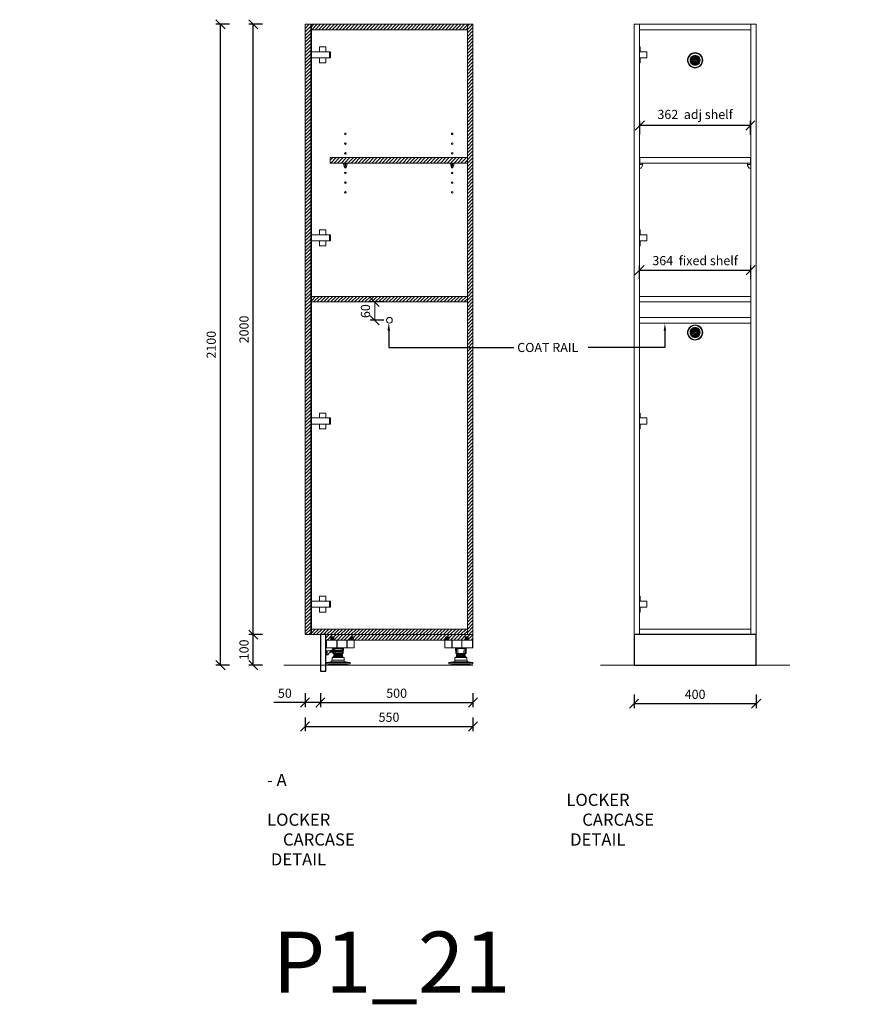
# Model space of a CAD drawing. Units: millimetres. Extents: x 54241 to 81070, y 75107 to 78334.
# Drawn here: x 61834 to 64552, y 75107 to 78334 of the extents above; entities that cross this region are included whole.
import ezdxf
from ezdxf import colors
from ezdxf.entities.mleader import LeaderData, LeaderLine
from ezdxf.math import Vec2, Vec3

# ---------------------------------------------------------------- set-up
doc = ezdxf.new("R2010")
doc.units = ezdxf.units.MM
doc.header["$LTSCALE"] = 10
doc.header["$PDMODE"] = 32
doc.header["$PDSIZE"] = -2
doc.linetypes.add('________________', pattern=[0])
doc.layers.get('0').update_dxf_attribs({"lineweight": 0})
doc.layers.get('DEFPOINTS').update_dxf_attribs({"color": 2, "lineweight": 0})
for name, color, linetype, lineweight in [('1-SITE', 4, 'Continuous', 0), ('2-DIM', 7, 'Continuous', 5), ('2-TEXT', 7, 'Continuous', 5), ('3-MAIN1', 7, 'Continuous', 15), ('4-HARDWARE', 7, 'Continuous', 0), ('5-KICK', 5, 'Continuous', 0), ('P2_SB$0$3-MAIN1', 7, 'Continuous', 15), ('P2_SB$0$4-HARDWARE', 7, 'Continuous', 0), ('P2_SB$0$8-HATCH', 9, 'Continuous', 0), ('PL2+165_17$0$3-MAIN1', 7, 'Continuous', 15), ('PL2+165_17$0$8-HATCH', 9, 'Continuous', 0)]:
    doc.layers.add(name, color=color, linetype=linetype, lineweight=lineweight)
doc.layers.add('4-ACCESSORIES', color=7, linetype='Continuous', lineweight=0, transparency=0.5)
doc.layers.add('AZC_MODEL____LB', color=7, linetype='Continuous')
doc.styles.add('1- 15', font='OpenSans-Light.ttf', dxfattribs={"height": 30})
doc.styles.add('1- 20', font='OpenSans-Light.ttf', dxfattribs={"height": 40})
doc.styles.add('Open Sans Light', font='OpenSans-Light.ttf', dxfattribs={"height": 30})
doc.dimstyles.new('1-15 MS', dxfattribs={"dimtxt": 30, "dimasz": 30, "dimexe": 15, "dimexo": 5, "dimgap": 15, "dimtad": 1, "dimdec": 1, "dimdsep": 46, "dimtxsty": '1- 15', "dimblk": 'OBLIQUE', "dimcen": 2.5, "dimclrd": 1, "dimclre": 1, "dimadec": 0, "dimazin": 0, "dimtfac": 1, "dimtdec": 1, "dimtmove": 0, "dimatfit": 3, "dimldrblk": 'OPEN90', "dimfxl": 30, "dimfxlon": 1, "dimtolj": 1, "dimtzin": 0, "dimarcsym": 0})
doc.dimstyles.new('LOCKIN 1-20', dxfattribs={"dimtxt": 30, "dimasz": 30, "dimexe": 15, "dimexo": 5, "dimgap": 15, "dimtad": 1, "dimdec": 1, "dimdsep": 46, "dimtxsty": 'Open Sans Light', "dimblk": 'OBLIQUE', "dimcen": 2.5, "dimclrd": 1, "dimclre": 1, "dimadec": 0, "dimazin": 0, "dimtfac": 1, "dimtdec": 1, "dimtmove": 0, "dimatfit": 3, "dimldrblk": 'OPEN90', "dimfxl": 30, "dimfxlon": 1, "dimtolj": 1, "dimtzin": 0, "dimlwd": 15, "dimarcsym": 0})

# ---------------------------------------------------------------- blocks, each defined once
blk = doc.blocks.new('_Oblique')
at = {"color": 0, "linetype": 'ByBlock', "lineweight": -2}
blk.add_line((-0.5, -0.5), (0.5, 0.5), dxfattribs=at)
blk = doc.blocks.new('*D130')
at = {"layer": '2-DIM', "color": 1, "lineweight": -2, "transparency": 16777216}
for p, q in [((62769, 76126.4), (62769, 76081.4)), ((62769, 76096.4), (62666.5, 76096.4)), ((62819, 76096.4), (62769, 76096.4)), ((62819, 76096.4), (62819, 76081.4))]:
    blk.add_line(p, q, dxfattribs=at)
at = {"layer": 'DEFPOINTS', "color": 0, "transparency": 16777216}
for p in [(62769, 76318.8), (62819, 76098.8), (62819, 76096.4)]:
    blk.add_point(p, dxfattribs=at)
at = {"layer": '2-DIM', "color": 1, "lineweight": -2, "transparency": 16777216, "xscale": 30, "yscale": 30, "zscale": 30, "rotation": 180}
blk.add_blockref('_Oblique', (62769, 76096.4), dxfattribs=at)
at = {"layer": '2-DIM', "color": 1, "lineweight": -2, "transparency": 16777216, "xscale": 30, "yscale": 30, "zscale": 30}
blk.add_blockref('_Oblique', (62819, 76096.4), dxfattribs=at)
at = {"layer": '2-DIM', "color": 0, "transparency": 16777216, "insert": (62702.8, 76126.8), "char_height": 30, "attachment_point": 5, "style": '1- 15'}
blk.add_mtext('\\A1;50', dxfattribs=at)
blk = doc.blocks.new('_OPEN90')
at = {"color": 0, "linetype": 'ByBlock', "lineweight": -2}
for p, q in [((0, 0), (-1, 0)), ((-0.5, 0.5), (0, 0)), ((0, 0), (-0.5, -0.5))]:
    blk.add_line(p, q, dxfattribs=at)
blk = doc.blocks.new('*D131')
at = {"layer": '2-DIM', "color": 1, "lineweight": -2, "transparency": 16777216}
for p, q in [((62819, 76126.4), (62819, 76081.4)), ((63319, 76126.4), (63319, 76081.4)), ((62819, 76096.4), (63319, 76096.4))]:
    blk.add_line(p, q, dxfattribs=at)
at = {"layer": 'DEFPOINTS', "color": 0, "transparency": 16777216}
for p in [(63319, 76248.8), (62819, 76198.8), (63319, 76096.4)]:
    blk.add_point(p, dxfattribs=at)
at = {"layer": '2-DIM', "color": 1, "lineweight": -2, "transparency": 16777216, "xscale": 30, "yscale": 30, "zscale": 30, "rotation": 180}
blk.add_blockref('_Oblique', (62819, 76096.4), dxfattribs=at)
at = {"layer": '2-DIM', "color": 1, "lineweight": -2, "transparency": 16777216, "xscale": 30, "yscale": 30, "zscale": 30}
blk.add_blockref('_Oblique', (63319, 76096.4), dxfattribs=at)
at = {"layer": '2-DIM', "color": 0, "transparency": 16777216, "insert": (63069, 76126.8), "char_height": 30, "attachment_point": 5, "style": '1- 15'}
blk.add_mtext('\\A1;500', dxfattribs=at)
blk = doc.blocks.new('VENT CAP')
at = {"layer": '4-ACCESSORIES', "linetype": 'Continuous'}
for p, q in [((-16.5, 1.2), (-14.4, 1.2)), ((-12.4, 1.2), (-10.4, 1.2)), ((-8.1, 12), (-9.1, 13.8)), ((-8.4, 1.2), (-6.4, 1.2)), ((-7.4, 14.8), (-6.4, 13)), ((-6.1, 8.6), (-7.1, 10.3)), ((-5.4, 11.3), (-4.4, 9.6)), ((-4.1, 5.1), (-5.1, 6.8)), ((-4.3, 1.2), (-1.9, 1.2)), ((-3.4, 7.8), (-2.3, 6.1)), ((-1.9, 1.2), (-3.1, 3.3)), ((-1.3, 4.3), (0, 2)), ((0, 2), (1.3, 4.3)), ((3.1, 3.3), (1.9, 1.2)), ((1.9, 1.2), (4.3, 1.2)), ((2.3, 6.1), (3.4, 7.8)), ((5.1, 6.8), (4.1, 5.1)), ((4.4, 9.6), (5.4, 11.3)), ((7.1, 10.3), (6.1, 8.6)), ((6.4, 13), (7.4, 14.8)), ((6.4, 1.2), (8.4, 1.2)), ((9.1, 13.8), (8.1, 12)), ((10.4, 1.2), (12.4, 1.2)), ((14.4, 1.2), (16.5, 1.2)), ((-14.5, -0.8), (-16.5, -0.8)), ((-10.5, -0.8), (-12.5, -0.8)), ((-9.1, -13.8), (-8.1, -12)), ((-6.5, -0.8), (-8.5, -0.8)), ((-6.4, -13), (-7.4, -14.8)), ((-7.1, -10.3), (-6.1, -8.6)), ((-4.4, -9.6), (-5.4, -11.3)), ((-5.1, -6.8), (-4.1, -5.1)), ((-1.6, -0.8), (-4.4, -0.8)), ((-2.3, -6.1), (-3.4, -7.8)), ((-3.1, -3.3), (-1.6, -0.8)), ((0, -2), (-1.3, -4.3)), ((1.3, -4.3), (0, -2)), ((4.4, -0.8), (1.6, -0.8)), ((1.6, -0.8), (3.1, -3.3)), ((3.4, -7.8), (2.3, -6.1)), ((4.1, -5.1), (5.1, -6.8)), ((5.4, -11.3), (4.4, -9.6)), ((6.1, -8.6), (7.1, -10.3)), ((7.4, -14.8), (6.4, -13)), ((8.5, -0.8), (6.5, -0.8)), ((8.1, -12), (9.1, -13.8)), ((12.5, -0.8), (10.5, -0.8)), ((16.5, -0.8), (14.5, -0.8))]:
    blk.add_line(p, q, dxfattribs=at)
for radius in [25, 23.5]:
    blk.add_circle((0, 0), radius, dxfattribs=at)
at = {"layer": '4-ACCESSORIES', "linetype": 'Continuous', "extrusion": (0, 0, -1)}
for radius, start, end in [(16.5, 4.3448, 56.5254), (12.5, 5.7392, 55.4114), (8.5, 8.4565, 53.2437), (16.5, 63.4746, 116.5254), (12.5, 64.5886, 115.4114), (4.5, 16.1276, 47.1604), (8.5, 66.7563, 113.2437), (4.5, 72.8396, 107.1604), (4.5, 132.8396, 163.8724), (8.5, 126.7563, 171.5435), (12.5, 124.5886, 174.2608), (16.5, 123.4746, 175.6552), (16.5, 303.4746, 357.3947), (12.5, 304.5886, 356.5602), (8.5, 306.7563, 354.9379), (16.5, 243.4746, 296.5254), (12.5, 244.5886, 295.4114), (4.5, 312.8396, 350.4059), (8.5, 246.7563, 293.2437), (4.5, 252.8396, 287.1604), (4.5, 189.5941, 227.1604), (8.5, 185.0621, 233.2437), (12.5, 183.4398, 235.4114), (16.5, 182.6053, 236.5254)]:
    blk.add_arc((0, 0), radius, start, end, dxfattribs=at)
at = {"layer": '4-ACCESSORIES', "linetype": 'Continuous'}
for radius, start, end in [(14.5, 123.9546, 175.0546), (10.5, 125.465, 173.1629), (14.5, 63.9546, 116.0454), (6.5, 128.8499, 168.9125), (10.5, 65.465, 114.535), (6.5, 68.8499, 111.1501), (6.5, 11.0875, 51.1501), (10.5, 6.8371, 54.535), (14.5, 4.9454, 56.0454), (14.5, 182.9649, 236.0454), (10.5, 184.096, 234.535), (6.5, 186.6258, 231.1501), (14.5, 243.9546, 296.0454), (10.5, 245.465, 294.535), (6.5, 248.8499, 291.1501), (6.5, 308.8499, 353.3742), (10.5, 305.465, 355.904), (14.5, 303.9546, 357.0351)]:
    blk.add_arc((0, 0), radius, start, end, dxfattribs=at)
blk = doc.blocks.new('HINGE_FRONT')
at = {"layer": '3-MAIN1'}
for p, q in [((-0.5, 10), (-0.5, -10)), ((0, 10), (-0.5, 10)), ((0, 26), (2, 26)), ((23.5, 10), (0, 10)), ((0, 10), (0, -10)), ((2, 10), (2, 26)), ((23.5, -10), (23.5, 10)), ((-0.5, -10), (0, -10)), ((0, -10), (23.5, -10)), ((0, -26), (2, -26)), ((2, -26), (2, -10))]:
    blk.add_line(p, q, dxfattribs=at)
blk = doc.blocks.new('*D132')
at = {"layer": '2-DIM', "color": 1, "lineweight": -2, "transparency": 16777216}
for p, q in [((63864.9, 77483.1), (63864.9, 77528.1)), ((63864.9, 77513.1), (64228.9, 77513.1)), ((64228.9, 77483.1), (64228.9, 77528.1))]:
    blk.add_line(p, q, dxfattribs=at)
at = {"layer": 'DEFPOINTS', "color": 0, "transparency": 16777216}
for p in [(64228.9, 77513.1), (63864.9, 77426.8), (64228.9, 77426.8)]:
    blk.add_point(p, dxfattribs=at)
at = {"layer": '2-DIM', "color": 1, "lineweight": -2, "transparency": 16777216, "xscale": 30, "yscale": 30, "zscale": 30, "rotation": 180}
blk.add_blockref('_Oblique', (63864.9, 77513.1), dxfattribs=at)
at = {"layer": '2-DIM', "color": 1, "lineweight": -2, "transparency": 16777216, "xscale": 30, "yscale": 30, "zscale": 30}
blk.add_blockref('_Oblique', (64228.9, 77513.1), dxfattribs=at)
at = {"layer": '2-DIM', "color": 0, "transparency": 16777216, "insert": (64046.9, 77544.3), "char_height": 30, "attachment_point": 5, "style": '1- 15'}
blk.add_mtext('\\A1;364  fixed shelf', dxfattribs=at)
blk = doc.blocks.new('*D133')
at = {"layer": '2-DIM', "color": 1, "lineweight": -2, "transparency": 16777216}
for p, q in [((63865.9, 77957.3), (63865.9, 78002.3)), ((64227.9, 77987.3), (63865.9, 77987.3)), ((64227.9, 77957.3), (64227.9, 78002.3))]:
    blk.add_line(p, q, dxfattribs=at)
at = {"layer": 'DEFPOINTS', "color": 0, "transparency": 16777216}
for p in [(63865.9, 77987.3), (63865.9, 77881.8), (64227.9, 77881.8)]:
    blk.add_point(p, dxfattribs=at)
at = {"layer": '2-DIM', "color": 1, "lineweight": -2, "transparency": 16777216, "xscale": 30, "yscale": 30, "zscale": 30, "rotation": 180}
blk.add_blockref('_Oblique', (63865.9, 77987.3), dxfattribs=at)
at = {"layer": '2-DIM', "color": 1, "lineweight": -2, "transparency": 16777216, "xscale": 30, "yscale": 30, "zscale": 30}
blk.add_blockref('_Oblique', (64227.9, 77987.3), dxfattribs=at)
at = {"layer": '2-DIM', "color": 0, "transparency": 16777216, "insert": (64046.9, 78023.3), "char_height": 30, "attachment_point": 5, "style": '1- 15'}
blk.add_mtext('\\A1;362  adj shelf', dxfattribs=at)
blk = doc.blocks.new('*D137')
at = {"layer": '2-DIM', "color": 1, "lineweight": -2, "transparency": 16777216}
for p, q in [((62629.3, 76318.8), (62584.3, 76318.8)), ((62599.3, 76218.8), (62599.3, 76318.8)), ((62629.3, 76218.8), (62584.3, 76218.8))]:
    blk.add_line(p, q, dxfattribs=at)
at = {"layer": 'DEFPOINTS', "color": 0, "transparency": 16777216}
for p in [(62599.3, 76318.8), (62769, 76318.8), (62819, 76218.8)]:
    blk.add_point(p, dxfattribs=at)
at = {"layer": '2-DIM', "color": 1, "lineweight": -2, "transparency": 16777216, "xscale": 30, "yscale": 30, "zscale": 30}
for p, rotation in [((62599.3, 76318.8), 90), ((62599.3, 76218.8), 270)]:
    blk.add_blockref('_Oblique', p, dxfattribs=dict(at, rotation=rotation))
at = {"layer": '2-DIM', "color": 0, "transparency": 16777216, "insert": (62568.9, 76268.8), "char_height": 30, "attachment_point": 5, "rotation": 90, "style": '1- 15'}
blk.add_mtext('\\A1;100', dxfattribs=at)
blk = doc.blocks.new('*D138')
at = {"layer": '2-DIM', "color": 1, "lineweight": -2, "transparency": 16777216}
for p, q in [((62629.3, 78318.8), (62584.3, 78318.8)), ((62599.3, 76318.8), (62599.3, 78318.8)), ((62629.3, 76318.8), (62584.3, 76318.8))]:
    blk.add_line(p, q, dxfattribs=at)
at = {"layer": 'DEFPOINTS', "color": 0, "transparency": 16777216}
for p in [(62599.3, 78318.8), (62769, 78318.8), (62769, 76318.8)]:
    blk.add_point(p, dxfattribs=at)
at = {"layer": '2-DIM', "color": 1, "lineweight": -2, "transparency": 16777216, "xscale": 30, "yscale": 30, "zscale": 30}
for p, rotation in [((62599.3, 78318.8), 90), ((62599.3, 76318.8), 270)]:
    blk.add_blockref('_Oblique', p, dxfattribs=dict(at, rotation=rotation))
at = {"layer": '2-DIM', "color": 0, "transparency": 16777216, "insert": (62568.9, 77318.8), "char_height": 30, "attachment_point": 5, "rotation": 90, "style": '1- 15'}
blk.add_mtext('\\A1;2000', dxfattribs=at)
blk = doc.blocks.new('*D139')
at = {"layer": '2-DIM', "color": 1, "lineweight": -2, "transparency": 16777216}
for p, q in [((62521.9, 78318.8), (62476.9, 78318.8)), ((62491.9, 76218.8), (62491.9, 78318.8)), ((62521.9, 76218.8), (62476.9, 76218.8))]:
    blk.add_line(p, q, dxfattribs=at)
at = {"layer": 'DEFPOINTS', "color": 0, "transparency": 16777216}
for p in [(62491.9, 78318.8), (62769, 78318.8), (62699.1, 76218.8)]:
    blk.add_point(p, dxfattribs=at)
at = {"layer": '2-DIM', "color": 1, "lineweight": -2, "transparency": 16777216, "xscale": 30, "yscale": 30, "zscale": 30}
for p, rotation in [((62491.9, 78318.8), 90), ((62491.9, 76218.8), 270)]:
    blk.add_blockref('_Oblique', p, dxfattribs=dict(at, rotation=rotation))
at = {"layer": '2-DIM', "color": 0, "transparency": 16777216, "insert": (62461.5, 77268.8), "char_height": 30, "attachment_point": 5, "rotation": 90, "style": '1- 15'}
blk.add_mtext('\\A1;2100', dxfattribs=at)
blk = doc.blocks.new('*D143')
at = {"layer": '2-DIM', "color": 1, "lineweight": -2, "transparency": 16777216}
for p, q in [((63846.9, 76122.7), (63846.9, 76077.7)), ((64246.9, 76122.7), (64246.9, 76077.7)), ((63846.9, 76092.7), (64246.9, 76092.7))]:
    blk.add_line(p, q, dxfattribs=at)
at = {"layer": 'DEFPOINTS', "color": 0, "transparency": 16777216}
for p in [(63846.9, 76218.8), (64246.9, 76218.8), (64246.9, 76092.7)]:
    blk.add_point(p, dxfattribs=at)
at = {"layer": '2-DIM', "color": 1, "lineweight": -2, "transparency": 16777216, "xscale": 30, "yscale": 30, "zscale": 30, "rotation": 180}
blk.add_blockref('_Oblique', (63846.9, 76092.7), dxfattribs=at)
at = {"layer": '2-DIM', "color": 1, "lineweight": -2, "transparency": 16777216, "xscale": 30, "yscale": 30, "zscale": 30}
blk.add_blockref('_Oblique', (64246.9, 76092.7), dxfattribs=at)
at = {"layer": '2-DIM', "color": 0, "transparency": 16777216, "insert": (64046.9, 76123.1), "char_height": 30, "attachment_point": 5, "style": '1- 15'}
blk.add_mtext('\\A1;400', dxfattribs=at)
blk = doc.blocks.new('P2_SB$0$HINGE_SIDE')
at = {"layer": 'P2_SB$0$3-MAIN1'}
for p, q in [((0, 33), (-2, 33)), ((0, -33), (0, 33)), ((60, 10), (0, 10)), ((27, 26), (47, 26)), ((27, 10), (27, 26)), ((47, 26), (47, 10)), ((60, 10), (63, 10)), ((60, -10), (60, 10)), ((63, 10), (63, -10)), ((60, -10), (0, -10)), ((27, -26), (27, -10)), ((47, -26), (27, -26)), ((47, -10), (47, -26)), ((63, -10), (60, -10)), ((0, -33), (-2, -33))]:
    blk.add_line(p, q, dxfattribs=at)
blk = doc.blocks.new('*U101')
at = {"layer": 'P2_SB$0$8-HATCH'}
h = blk.add_hatch(dxfattribs=at)
h.set_pattern_fill('ANSI31', color=256, scale=2.5)
h.paths.add_polyline_path([(18.5, 2000), (0, 2000), (0, 0), (18.5, 0)])
at = {"layer": 'P2_SB$0$3-MAIN1', "lineweight": 15}
blk.add_lwpolyline([(0, 2000), (18.5, 2000), (18.5, 0), (0, 0)], close=True, dxfattribs=at)
at = {"layer": 'P2_SB$0$4-HARDWARE', "color": 0, "linetype": 'ByBlock'}
for p in [(20.5, 1900), (20.5, 100)]:
    blk.add_blockref('P2_SB$0$HINGE_SIDE', p, dxfattribs=at)
blk = doc.blocks.new('*U107')
at = {"layer": 'PL2+165_17$0$8-HATCH'}
h = blk.add_hatch(dxfattribs=at)
h.set_pattern_fill('ANSI31', color=256, scale=2.5)
h.set_pattern_definition([(45, (-0.5, 164.5), (-5.61266, 5.61266), [])])
h.paths.add_polyline_path([(18, 511.5), (0, 511.5), (0, 0), (18, 0)])
at = {"layer": 'PL2+165_17$0$3-MAIN1', "lineweight": 15}
blk.add_lwpolyline([(0, 511.5), (18, 511.5), (18, 0), (0, 0)], close=True, dxfattribs=at)
blk = doc.blocks.new('*U106')
at = {"layer": 'PL2+165_17$0$8-HATCH'}
h = blk.add_hatch(dxfattribs=at)
h.set_pattern_fill('ANSI31', color=256, scale=2.5)
h.set_pattern_definition([(45, (-0.5, 1653), (-5.61266, 5.61266), [])])
h.paths.add_polyline_path([(18, 2000), (0, 2000), (0, 0), (18, 0)])
at = {"layer": 'PL2+165_17$0$3-MAIN1', "lineweight": 15}
blk.add_lwpolyline([(0, 2000), (18, 2000), (18, 0), (0, 0)], close=True, dxfattribs=at)
blk = doc.blocks.new('*U98')
at = {"layer": '3-MAIN1', "lineweight": 5}
blk.add_lwpolyline([(1, 0), (363, 0), (363, 18), (1, 18)], close=True, dxfattribs=at)
at = {"layer": '4-HARDWARE', "flags": 128}
for points in [[(0, 0), (10, 0), (10, -4.5), (0, -4.5), (10, -4.5), (10, -8), (5, -16), (0, -16)], [(364, 0), (354, 0), (354, -4.5), (364, -4.5), (354, -4.5), (354, -8), (359, -16), (364, -16)]]:
    blk.add_lwpolyline(points, dxfattribs=at)
blk = doc.blocks.new('*D145')
at = {"layer": '2-DIM', "color": 1, "lineweight": -2, "transparency": 16777216}
for p, q in [((62769, 76047.7), (62769, 76002.7)), ((63319, 76047.7), (63319, 76002.7)), ((62769, 76017.7), (63319, 76017.7))]:
    blk.add_line(p, q, dxfattribs=at)
at = {"layer": 'DEFPOINTS', "color": 0, "transparency": 16777216}
for p in [(62769, 76318.8), (63319, 76248.8), (63319, 76017.7)]:
    blk.add_point(p, dxfattribs=at)
at = {"layer": '2-DIM', "color": 1, "lineweight": -2, "transparency": 16777216, "xscale": 30, "yscale": 30, "zscale": 30, "rotation": 180}
blk.add_blockref('_Oblique', (62769, 76017.7), dxfattribs=at)
at = {"layer": '2-DIM', "color": 1, "lineweight": -2, "transparency": 16777216, "xscale": 30, "yscale": 30, "zscale": 30}
blk.add_blockref('_Oblique', (63319, 76017.7), dxfattribs=at)
at = {"layer": '2-DIM', "color": 0, "transparency": 16777216, "insert": (63044, 76048.1), "char_height": 30, "attachment_point": 5, "style": '1- 15'}
blk.add_mtext('\\A1;550', dxfattribs=at)
blk = doc.blocks.new('*D146')
at = {"layer": '2-DIM', "color": 1, "lineweight": -2, "transparency": 16777216}
for p, q in [((63027.1, 77408.8), (62982.1, 77408.8)), ((63027.1, 77348.8), (62982.1, 77348.8))]:
    blk.add_line(p, q, dxfattribs=at)
at = {"layer": '2-DIM', "color": 1, "lineweight": 15, "transparency": 16777216}
blk.add_line((62997.1, 77348.8), (62997.1, 77408.8), dxfattribs=at)
at = {"layer": 'DEFPOINTS', "color": 0, "transparency": 16777216}
for p in [(62997.1, 77408.8), (63035.8, 77408.8), (63054.8, 77348.8)]:
    blk.add_point(p, dxfattribs=at)
at = {"layer": '2-DIM', "color": 1, "lineweight": 15, "transparency": 16777216, "xscale": 30, "yscale": 30, "zscale": 30}
for p, rotation in [((62997.1, 77408.8), 90), ((62997.1, 77348.8), 270)]:
    blk.add_blockref('_Oblique', p, dxfattribs=dict(at, rotation=rotation))
at = {"layer": '2-DIM', "color": 0, "transparency": 16777216, "insert": (62966.7, 77378.8), "char_height": 30, "attachment_point": 5, "rotation": 90, "style": 'Open Sans Light'}
blk.add_mtext('\\A1;60', dxfattribs=at)
blk = doc.blocks.new('AXILO CLIP - SIDE')
at = {"layer": '4-HARDWARE', "color": 8, "flags": 128}
blk.add_lwpolyline([(-0.1, 3.4), (6.3, 3.4, -0.319707), (6.8, 3.1, 0.331692), (19.1, -5.3), (48.7, -5.3, -0.73728), (48.7, -12.3), (17.4, -12.3), (17.4, -9.6), (-0.1, -9.6), (-0.1, -6.2), (-1.6, -6.2), (-1.6, 0), (-0.1, 0)], format="xyb", close=True, dxfattribs=at)
at = {"layer": '4-HARDWARE', "color": 8}
for points in [[(-1.6, 0), (1.6, 0), (1.6, -1.3), (-1.6, -1.3)], [(1.6, 1.8), (3.6, 1.8), (3.6, -8), (1.6, -8)], [(-1.6, -6.2), (1.6, -6.2), (1.6, -4.8), (-1.6, -4.8)]]:
    blk.add_lwpolyline(points, close=True, dxfattribs=at)
blk.add_lwpolyline([(12.6, -8.3), (46.4, -8.3, -0.654769), (46.4, -9.6), (12.6, -9.6, -0.843071)], format="xyb", close=True, dxfattribs=at)
at = {"layer": '4-HARDWARE', "color": 8, "flags": 128}
blk.add_lwpolyline([(19.1, -5.3), (19.1, -8.3)], dxfattribs=at)
blk.add_lwpolyline([(47.5, -5.3, -0.73728), (47.5, -12.3)], format="xyb", dxfattribs=at)
blk = doc.blocks.new('*U160')
at = {"layer": 'PL2+165_17$0$8-HATCH'}
h = blk.add_hatch(dxfattribs=at)
h.set_pattern_fill('ANSI31', color=256, scale=2.5)
h.set_pattern_definition([(45, (-0.5, 134.5), (-5.61266, 5.61266), [])])
h.paths.add_polyline_path([(18, 481.5), (0, 481.5), (0, 0), (18, 0)])
at = {"layer": 'PL2+165_17$0$3-MAIN1', "lineweight": 15}
blk.add_lwpolyline([(0, 481.5), (18, 481.5), (18, 0), (0, 0)], close=True, dxfattribs=at)
blk = doc.blocks.new('A$C380236AA')
at = {"layer": '4-HARDWARE', "flags": 128}
blk.add_lwpolyline([(-91.8, -25), (0.2, -25), (0, 0), (-89.9, 0), (-91.6, -1.1)], close=True, dxfattribs=at)
at = {"layer": '4-HARDWARE', "color": 8, "flags": 128}
for points in [[(-71.3, 9.7), (-75.8, 9.7), (-76.5, 8.2), (-76.5, 8), (-71.3, 8)], [(-76.5, 8.2), (-71.3, 8.2)], [(-75.6, 8), (-76.5, 6.2), (-76.5, 6), (-71.3, 6)], [(-76.5, 6.2), (-71.3, 6.2)], [(-75.6, 6), (-76.5, 4.2), (-76.5, 4), (-71.3, 4)], [(-76.5, 4.2), (-71.3, 4.2)], [(-75.6, 4), (-76.5, 2.2), (-76.5, 2), (-71.3, 2)], [(-76.5, 2.2), (-71.3, 2.2)], [(-76.1, 8), (-76.1, 7.1)], [(-76.1, 6), (-76.1, 5.1)], [(-76.1, 4), (-76.1, 3.1)], [(-76.1, 2), (-76.1, 0)], [(-75.8, 10.5), (-66.8, 10.5)], [(-71.3, 9.7), (-66.8, 9.7), (-66.1, 8.2), (-66.1, 8), (-71.3, 8)], [(-66.1, 8.2), (-71.3, 8.2)], [(-66.9, 8), (-66.1, 6.2), (-66.1, 6), (-71.3, 6)], [(-66.1, 6.2), (-71.3, 6.2)], [(-66.9, 6), (-66.1, 4.2), (-66.1, 4), (-71.3, 4)], [(-66.1, 4.2), (-71.3, 4.2)], [(-66.9, 4), (-66.1, 2.2), (-66.1, 2), (-71.3, 2)], [(-66.1, 2.2), (-71.3, 2.2)], [(-66.5, 8), (-66.5, 7.1)], [(-66.5, 6), (-66.5, 5.1)], [(-66.5, 4), (-66.5, 3.1)], [(-66.5, 2), (-66.5, 0)], [(-7.3, 9.7), (-11.8, 9.7), (-12.5, 8.2), (-12.5, 8), (-7.3, 8)], [(-12.5, 8.2), (-7.3, 8.2)], [(-11.6, 8), (-12.5, 6.2), (-12.5, 6), (-7.3, 6)], [(-12.5, 6.2), (-7.3, 6.2)], [(-11.6, 6), (-12.5, 4.2), (-12.5, 4), (-7.3, 4)], [(-12.5, 4.2), (-7.3, 4.2)], [(-11.6, 4), (-12.5, 2.2), (-12.5, 2), (-7.3, 2)], [(-12.5, 2.2), (-7.3, 2.2)], [(-12.1, 8), (-12.1, 7.1)], [(-12.1, 6), (-12.1, 5.1)], [(-12.1, 4), (-12.1, 3.1)], [(-12.1, 2), (-12.1, 0)], [(-11.8, 10.5), (-2.8, 10.5)], [(-7.3, 9.7), (-2.8, 9.7), (-2.1, 8.2), (-2.1, 8), (-7.3, 8)], [(-2.1, 8.2), (-7.3, 8.2)], [(-2.9, 8), (-2.1, 6.2), (-2.1, 6), (-7.3, 6)], [(-2.1, 6.2), (-7.3, 6.2)], [(-2.9, 6), (-2.1, 4.2), (-2.1, 4), (-7.3, 4)], [(-2.1, 4.2), (-7.3, 4.2)], [(-2.9, 4), (-2.1, 2.2), (-2.1, 2), (-7.3, 2)], [(-2.1, 2.2), (-7.3, 2.2)], [(-2.5, 8), (-2.5, 7.1)], [(-2.5, 6), (-2.5, 5.1)], [(-2.5, 4), (-2.5, 3.1)], [(-2.5, 2), (-2.5, 0)], [(-69.5, -27), (-69.1, -43.5)], [(-68.7, -27), (-68.4, -43.5)], [(-67.1, -27), (-66.8, -43.5)], [(-62.5, -27), (-62.2, -43.5)], [(-42, -27), (-42.3, -43.5)], [(-37.5, -27), (-37.8, -43.5)], [(-35.9, -27), (-36.2, -43.5)], [(-35.1, -27), (-35.4, -43.5)], [(-66.5, -44.4), (-38.1, -44.4)], [(-66.5, -44.6), (-38.1, -44.6)], [(-66.5, -46.4), (-38.1, -46.4)], [(-66.5, -46.6), (-38.1, -46.6)], [(-66.5, -48.4), (-38.1, -48.4)], [(-66.5, -48.6), (-38.1, -48.6)], [(-66.5, -50.4), (-38.1, -50.4)], [(-79.8, -80.4), (-52.3, -80.4)], [(-24.8, -80.4), (-52.3, -80.4)]]:
    blk.add_lwpolyline(points, dxfattribs=at)
for points in [[(-71.3, 11), (-75.3, 11, 0.414202), (-75.8, 10.5), (-75.8, 9.7)], [(-71.3, 11), (-67.3, 11, -0.414202), (-66.8, 10.5), (-66.8, 9.7)], [(-7.3, 11), (-11.3, 11, 0.414202), (-11.8, 10.5), (-11.8, 9.7)], [(-7.3, 11), (-3.3, 11, -0.414202), (-2.8, 10.5), (-2.8, 9.7)], [(-66.5, -44.5), (-66.5, -44.4), (-65.4, -43.8, 0.267246), (-65.3, -43.5)], [(-66.5, -44.5), (-66.5, -44.6), (-65.4, -45.3, -0.267246), (-65.3, -45.5)], [(-66.5, -46.5), (-66.5, -46.4), (-65.4, -45.8, 0.267246), (-65.3, -45.5)], [(-66.5, -46.5), (-66.5, -46.6), (-65.4, -47.3, -0.267246), (-65.3, -47.5)], [(-66.5, -48.5), (-66.5, -48.4), (-65.4, -47.8, 0.267246), (-65.3, -47.5)], [(-66.5, -48.5), (-66.5, -48.6), (-65.4, -49.3, -0.267246), (-65.3, -49.5)], [(-66.5, -53.5), (-66.5, -50.4), (-65.4, -49.8, 0.267246), (-65.3, -49.5)], [(-38.1, -44.5), (-38.1, -44.4), (-39.1, -43.8, -0.267246), (-39.3, -43.5)], [(-38.1, -44.5), (-38.1, -44.6), (-39.1, -45.3, 0.267246), (-39.3, -45.5)], [(-38.1, -46.5), (-38.1, -46.4), (-39.1, -45.8, -0.267246), (-39.3, -45.5)], [(-38.1, -46.5), (-38.1, -46.6), (-39.1, -47.3, 0.267246), (-39.3, -47.5)], [(-38.1, -48.5), (-38.1, -48.4), (-39.1, -47.8, -0.267246), (-39.3, -47.5)], [(-38.1, -48.5), (-38.1, -48.6), (-39.1, -49.3, 0.267246), (-39.3, -49.5)], [(-38.1, -53.5), (-38.1, -50.4), (-39.1, -49.8, -0.267246), (-39.3, -49.5)]]:
    blk.add_lwpolyline(points, format="xyb", dxfattribs=at)
at = {"layer": '4-HARDWARE', "flags": 128}
for points in [[(-55.8, -25), (-55.8, 0)], [(-55.4, 0), (-55.2, -25)], [(-23.2, 0), (-23.4, -25)], [(-22.8, 0), (-22.8, -25)], [(-90.2, -0.2), (-90.4, -25)], [(-71.3, -25), (-71.2, -25.4), (-69.9, -27), (-34.7, -27), (-33.3, -25.4), (-33.3, -25)], [(-33.3, -25.4), (-71.2, -25.4)], [(-72, -65.5), (-71.9, -57), (-52.3, -57)], [(-68.3, -57), (-68.3, -53.5), (-52.3, -53.5)], [(-36.3, -57), (-36.3, -53.5), (-52.3, -53.5)], [(-32.5, -65.5), (-32.6, -57), (-52.3, -57)], [(-91.5, -73.4), (-77.4, -71.5), (-52.3, -71.5)], [(-52.3, -77.9), (-91.5, -77.9), (-91.5, -73.5), (-91.5, -73.4)], [(-91.5, -73.5), (-52.3, -73.5)], [(-72.6, -71.5), (-72.5, -65.5), (-52.3, -65.5)], [(-32, -71.5), (-32.1, -65.5), (-52.3, -65.5)], [(-13.1, -73.4), (-27.2, -71.5), (-52.3, -71.5)], [(-52.3, -77.9), (-13, -77.9), (-13, -73.5), (-13.1, -73.4)], [(-13, -73.5), (-52.3, -73.5)]]:
    blk.add_lwpolyline(points, dxfattribs=at)
for points in [[(-69.7, -27), (-69.4, -43.2, 0.496239), (-69, -43.5), (-35.5, -43.5, 0.408669), (-35.2, -43.2), (-34.9, -27)], [(-86.8, -77.9), (-79.8, -80.4, 0.353449), (-77.8, -82), (-52.3, -82)], [(-17.8, -77.9), (-24.8, -80.4, -0.353449), (-26.7, -82), (-52.3, -82)]]:
    blk.add_lwpolyline(points, format="xyb", dxfattribs=at)
at = {"layer": '4-HARDWARE'}
for centre in [(-74.8, -12), (-13.3, -12)]:
    blk.add_arc(centre, 13.6, 252.9385, 287.0615, dxfattribs=at)
blk = doc.blocks.new('*U124')
at = {"layer": 'PL2+165_17$0$8-HATCH'}
h = blk.add_hatch(dxfattribs=at)
h.set_pattern_fill('ANSI31', color=256, scale=2.5)
h.set_pattern_definition([(45, (-0.5, 103), (-5.61266, 5.61266), [])])
h.paths.add_polyline_path([(18, 450), (0, 450), (0, 0), (18, 0)])
at = {"layer": 'PL2+165_17$0$3-MAIN1', "lineweight": 15}
blk.add_lwpolyline([(0, 450), (18, 450), (18, 0), (0, 0)], close=True, dxfattribs=at)
blk = doc.blocks.new('ADJ SHELF TAB - FRONT')
at = {"layer": '4-HARDWARE', "color": 8, "linetype": '________________'}
for p, q in [((-5.5, 0), (-4.9, -0.2)), ((4.9, -0.2), (5.5, 0)), ((-5.5, -1.9), (-5.9, -1.9)), ((-5.8, -2.3), (-0.8, -2.3)), ((-4.9, -1.7), (-5.5, -1.9)), ((-5.5, -1.9), (5.5, -1.9)), ((-4.9, -1.7), (-4.9, -0.2)), ((-4.9, -0.2), (4.9, -0.2)), ((-4.9, -1.7), (4.9, -1.7)), ((-2.2, -14.8), (2.2, -14.8)), ((-0.8, -1.9), (-0.8, -2)), ((-0.8, -2), (0.8, -2)), ((-0.8, -12.4), (-0.8, -2)), ((-0.8, -12.4), (0.8, -12.4)), ((0.8, -1.9), (0.8, -2)), ((0.8, -12.4), (0.8, -2)), ((0.8, -2.3), (5.8, -2.3)), ((4.9, -1.7), (4.9, -0.2)), ((5.5, -1.9), (4.9, -1.7)), ((5.9, -1.9), (5.5, -1.9))]:
    blk.add_line(p, q, dxfattribs=at)
blk.add_lwpolyline([(5.7, 0), (-5.7, 0, 0.414214), (-5.9, -0.2), (-5.9, -1.9), (-2.6, -14.3, 0.326932), (-1.7, -15), (1.7, -15, 0.322578), (2.6, -14.3), (5.9, -1.9), (5.9, -0.2, 0.414214)], format="xyb", close=True, dxfattribs=at)

msp = doc.modelspace()

# ---------------------------------------------------------------- linework, layer by layer
at = {"layer": '1-SITE', "linetype": 'Continuous', "lineweight": 15}
for p, q in [((63319.03, 76218.77), (62699.07, 76218.77)), ((64357.29, 76218.77), (63736.52, 76218.77))]:
    msp.add_line(p, q, dxfattribs=at)
at = {"layer": '3-MAIN1', "linetype": 'Continuous', "lineweight": 15}
msp.add_lwpolyline([(63846.9, 78318.77), (63864.9, 78318.77), (63864.9, 76318.77), (63846.9, 76318.77)], close=True, dxfattribs=at)
at = {"layer": '3-MAIN1', "linetype": 'ByBlock', "lineweight": 15}
for points in [[(63864.9, 78318.77), (64228.9, 78318.77), (64228.9, 78300.77), (63864.9, 78300.77)], [(64228.9, 78318.77), (64246.9, 78318.77), (64246.9, 76318.77), (64228.9, 76318.77)], [(63864.9, 76336.77), (64228.9, 76336.77), (64228.9, 76318.77), (63864.9, 76318.77)]]:
    msp.add_lwpolyline(points, close=True, dxfattribs=at)
at = {"layer": '3-MAIN1', "lineweight": 0}
msp.add_lwpolyline([(62789.53, 76336.77), (62789.53, 78300.77), (62789.53, 76336.77)], dxfattribs=at)
at = {"layer": '3-MAIN1'}
msp.add_lwpolyline([(63864.9, 77426.77), (64228.9, 77426.77), (64228.9, 77408.77), (63864.9, 77408.77)], close=True, dxfattribs=at)
at = {"layer": '3-MAIN1', "color": 8, "linetype": 'ByBlock', "lineweight": 0}
msp.add_lwpolyline([(63864.9, 77358.27), (64228.9, 77358.27), (64228.9, 77339.27), (63864.9, 77339.27)], close=True, dxfattribs=at)
at = {"layer": '3-MAIN1', "linetype": 'Continuous', "lineweight": 15}
msp.add_circle((63045.28, 77348.77), 9.5, dxfattribs=at)
at = {"layer": '4-HARDWARE', "color": 8, "lineweight": 0, "extrusion": (0, 0, -1)}
for centre in [(-62901.03, 77959.77), (-63251.03, 77959.77), (-62901.03, 77927.77), (-63251.03, 77927.77), (-62901.03, 77895.77), (-63251.03, 77895.77), (-62901.03, 77831.77), (-63251.03, 77831.77), (-62901.03, 77799.77), (-63251.03, 77799.77), (-62901.03, 77767.77), (-63251.03, 77767.77)]:
    msp.add_circle(centre, 2.5, dxfattribs=at)
at = {"layer": '5-KICK', "lineweight": -3}
for points in [[(62837.53, 76318.77), (62819.03, 76318.77), (62819.03, 76198.77), (62837.53, 76198.77)], [(63846.9, 76218.77), (64246.9, 76218.77), (64246.9, 76318.77), (63846.9, 76318.77)]]:
    msp.add_lwpolyline(points, close=True, dxfattribs=at)

# ---------------------------------------------------------------- block references
at = {"lineweight": 15}
msp.add_blockref('*U98', (63864.9, 77863.77), dxfattribs=at)
at = {"layer": '3-MAIN1', "xscale": -1, "rotation": 90}
for name, p in [('*U107', (63301.03, 78318.77)), ('*U124', (63301.03, 77881.77)), ('*U107', (63301.03, 77426.77)), ('*U107', (63301.03, 76336.77)), ('*U160', (63319.03, 76318.77))]:
    msp.add_blockref(name, p, dxfattribs=at)
at = {"layer": '3-MAIN1'}
msp.add_blockref('*U106', (63301.03, 76318.77), dxfattribs=at)
at = {"layer": '4-HARDWARE', "color": 1, "linetype": 'ByBlock'}
for name, p in [('HINGE_FRONT', (63864.9, 78218.77)), ('VENT CAP', (64046.9, 78200.77)), ('HINGE_FRONT', (63864.9, 77618.77)), ('VENT CAP', (64046.9, 77308.77)), ('HINGE_FRONT', (63864.9, 77018.77)), ('HINGE_FRONT', (63864.9, 76418.77))]:
    msp.add_blockref(name, p, dxfattribs=at)
at = {"layer": '4-HARDWARE', "lineweight": -3}
msp.add_blockref('A$C380236AA', (62929.31, 76300.77), dxfattribs=at)
at = {"layer": '4-HARDWARE', "lineweight": -3, "xscale": -1}
msp.add_blockref('A$C380236AA', (63227.25, 76300.77), dxfattribs=at)
at = {"layer": '4-HARDWARE', "color": 40, "lineweight": -3, "true_color": 0xf8d731, "xscale": -1, "rotation": 180}
msp.add_blockref('AXILO CLIP - SIDE', (62837.58, 76255.68), dxfattribs=at)
at = {"layer": 'AZC_MODEL____LB'}
msp.add_blockref('ADJ SHELF TAB - FRONT', (62901.03, 77863.77), dxfattribs=at)
at = {"layer": 'AZC_MODEL____LB', "xscale": -1}
msp.add_blockref('ADJ SHELF TAB - FRONT', (63251.03, 77863.77), dxfattribs=at)
at = {"layer": 'P2_SB$0$3-MAIN1'}
msp.add_blockref('*U101', (62769.03, 76318.77), dxfattribs=at)
at = {"layer": 'P2_SB$0$4-HARDWARE', "color": 0, "linetype": 'ByBlock'}
for p in [(62789.53, 77618.77), (62789.53, 77018.77)]:
    msp.add_blockref('P2_SB$0$HINGE_SIDE', p, dxfattribs=at)

# ---------------------------------------------------------------- texts
at = {"layer": '2-TEXT', "char_height": 40, "width": 843.1685, "attachment_point": 1, "line_spacing_factor": 0.975, "style": 'Open Sans Light'}
for s, insert in [('\\pi271.85671;SECTION - A\\P\\pi284.37714;P1 LOCKER\\P\\pi206.32537;CARCASE  DETAIL', (54443.5, 75927.47)), ('\\pi286.17551;ELEVATION\\P\\pi284.37714;P1 LOCKER\\P\\pi206.32537;CARCASE  DETAIL', (55424.02, 75927.47)), ('\\pi272.67415;SECTION - B\\P\\pi284.37714;P1 LOCKER\\P\\pi206.32537;CARCASE  DETAIL', (56424.37, 75927.47)), ('\\pi286.17551;ELEVATION\\P\\pi284.37714;P1 LOCKER\\P\\pi259.2409;FACE  DETAIL', (57430.42, 75927.47)), ('\\pi359.71774;PLAN \\P\\pi284.37714;P1 LOCKER\\P\\pi206.32537;CARCASE  DETAIL', (58348.84, 75927.47)), ('\\pi271.85671;SECTION - A\\P\\pi284.37714;P1 LOCKER\\P\\pi206.32537;CARCASE  DETAIL', (62644.61, 75927.47)), ('\\pi286.17551;ELEVATION\\P\\pi284.37714;P1 LOCKER\\P\\pi206.32537;CARCASE  DETAIL', (63625.13, 75927.47))]:
    msp.add_mtext(s, dxfattribs=dict(at, insert=insert))
at = {"layer": 'DEFPOINTS', "color": 4, "style": '1- 20'}
msp.add_text('P1_21', height=200, dxfattribs=at).set_placement((62662.19, 75145.6))

# ---------------------------------------------------------------- dimensions: what is measured, and where the dimension line sits
at = {"layer": '2-DIM'}
for base, p1, p2, picture, middle in [((62491.89, 78318.77), (62699.07, 76218.77), (62769.03, 78318.77), '*D139', (62461.51, 77268.77)), ((62599.29, 78318.77), (62769.03, 76318.77), (62769.03, 78318.77), '*D138', (62568.91, 77318.77)), ((62599.29, 76318.77), (62819.03, 76218.77), (62769.03, 76318.77), '*D137', (62568.91, 76268.77))]:
    dim = msp.add_linear_dim(base=base, p1=p1, p2=p2, angle=90, dimstyle='1-15 MS', dxfattribs=at)
    dim.commit()
    dim.dimension.update_dxf_attribs({"geometry": picture, "text_midpoint": middle})
for base, p1, p2, text, picture, middle in [((63865.9, 77987.29), (64227.9, 77881.77), (63865.9, 77881.77), '<>  adj shelf', '*D133', (64046.9, 78023.32)), ((64228.9, 77513.08), (63864.9, 77426.77), (64228.9, 77426.77), '<>  fixed shelf', '*D132', (64046.9, 77544.3))]:
    dim = msp.add_linear_dim(base=base, p1=p1, p2=p2, text=text, dimstyle='1-15 MS', dxfattribs=at)
    dim.commit()
    dim.dimension.update_dxf_attribs({"geometry": picture, "text_midpoint": middle})
dim = msp.add_linear_dim(base=(62997.09, 77408.77), p1=(63054.78, 77348.77), p2=(63035.78, 77408.77), angle=90, dimstyle='LOCKIN 1-20', dxfattribs=at)
dim.commit()
dim.dimension.update_dxf_attribs({"geometry": '*D146', "text_midpoint": (62997.09, 77378.77), "dimtype": 160})
dim = msp.add_linear_dim(base=(62819.03, 76096.42), p1=(62769.03, 76318.77), p2=(62819.03, 76098.77), dimstyle='1-15 MS', dxfattribs=at)
dim.commit()
dim.dimension.update_dxf_attribs({"geometry": '*D130', "text_midpoint": (62702.77, 76096.42), "dimtype": 160})
for base, p1, p2, picture, middle in [((63319.03, 76017.72), (62769.03, 76318.77), (63319.03, 76248.77), '*D145', (63044.03, 76048.1)), ((63319.03, 76096.42), (62819.03, 76198.77), (63319.03, 76248.77), '*D131', (63069.03, 76126.8)), ((64246.9, 76092.67), (63846.9, 76218.77), (64246.9, 76218.77), '*D143', (64046.9, 76123.05))]:
    dim = msp.add_linear_dim(base=base, p1=p1, p2=p2, dimstyle='1-15 MS', dxfattribs=at)
    dim.commit()
    dim.dimension.update_dxf_attribs({"geometry": picture, "text_midpoint": middle})

# ---------------------------------------------------------------- leaders
at = {"layer": '2-TEXT'}
ml = msp.add_multileader_mtext('Standard', dxfattribs=at)
ml.set_content(' COAT RAIL', color=256, style='Open Sans Light')
ml.set_leader_properties(color=1)
ml.build(insert=Vec2(0, 0))
ml.multileader.update_dxf_attribs({"text_right_attachment_type": 6, "dogleg_length": 0.36, "arrow_head_size": 25})
ctx = ml.context
ctx.base_point, ctx.char_height, ctx.arrow_head_size, ctx.plane_origin = Vec3(63452.85, 77259.55), 30, 25, Vec3(60675.1, 76842.97)
ctx.right_attachment = 6
notes = []
notes.append((ctx, [(0, (1, 1, 0), (63043.28, 77259.55), (1, 0), 409.56, [(0, [(63043.28, 77340.28)], 0, [])])]))
ctx.mtext.insert, ctx.mtext.flow_direction = Vec3(63454.85, 77274.75), 5
ml = msp.add_multileader_mtext('Standard', dxfattribs=at)
ml.set_content(' ', color=256, style='Open Sans Light')
ml.set_leader_properties(color=1)
ml.build(insert=Vec2(0, 0))
ml.multileader.update_dxf_attribs({"text_right_attachment_type": 6, "dogleg_length": 0.36, "arrow_head_size": 25})
ctx = ml.context
ctx.base_point, ctx.char_height, ctx.arrow_head_size, ctx.plane_origin = Vec3(63681.18, 77274.55), 30, 25, Vec3(61568.08, 76814.71)
ctx.right_attachment, ctx.text_align_type = 6, 2
notes.append((ctx, [(0, (1, 1, 0), (63947.86, 77259.55), (-1, 0), 251.8, [(0, [(63947.86, 77339.27)], 0, [])])]))
ctx.mtext.insert, ctx.mtext.text_direction, ctx.mtext.rotation, ctx.mtext.alignment, ctx.mtext.flow_direction, ctx.mtext.extrusion = Vec3(63683.18, 77289.55), Vec3(-1, 0), 6.2831853, 3, 5, Vec3(0, 0, -1)
for ctx, leaders in notes:
    for number, flags, end, landing, length, lines in leaders:
        leader = LeaderData()
        leader.index, (leader.has_last_leader_line, leader.has_dogleg_vector, leader.attachment_direction) = number, flags
        leader.last_leader_point, leader.dogleg_vector, leader.dogleg_length = Vec3(end), Vec3(landing), length
        for number, points, colour, breaks in lines:
            line = LeaderLine()
            line.index, line.vertices, line.color, line.breaks = number, Vec3.list(points), colors.encode_raw_color(colour), breaks
            leader.lines.append(line)
        ctx.leaders.append(leader)

doc.saveas('drawing.dxf')
